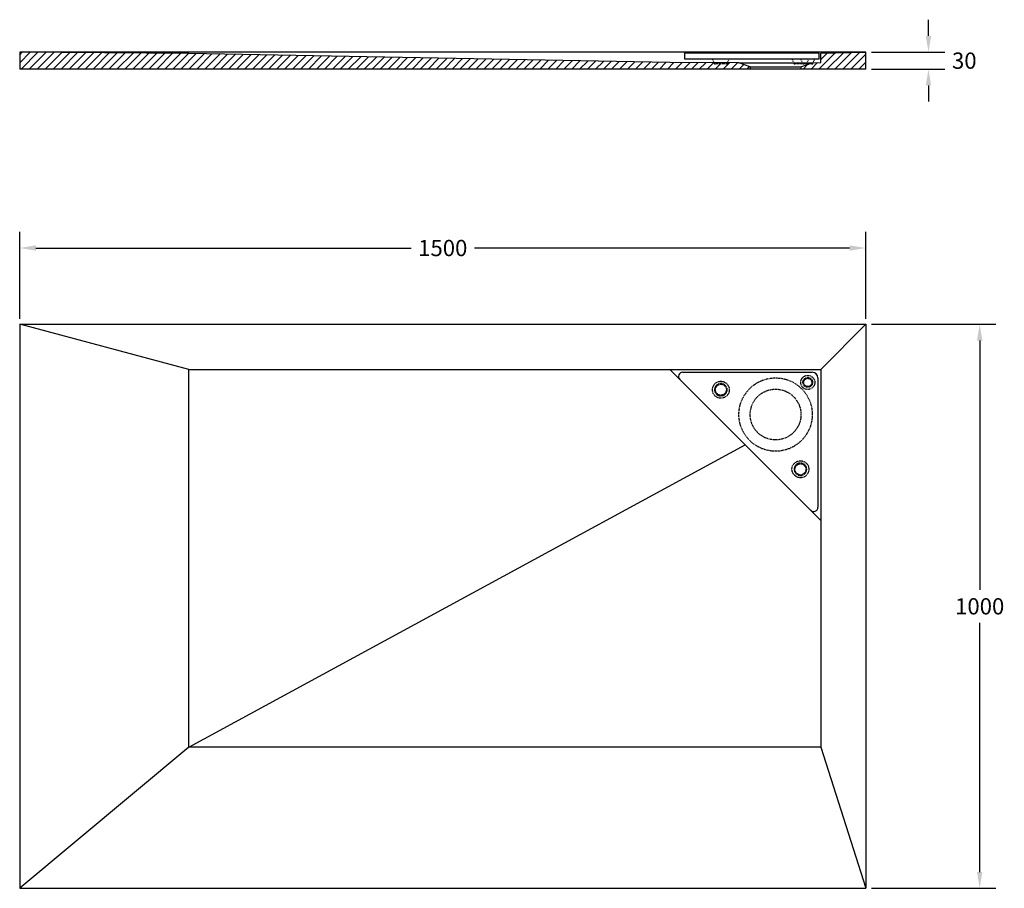
# Model space of a CAD drawing. Units: inches. Extents: x 35070 to 36815, y 76 to 1616.
import ezdxf

# ---------------------------------------------------------------- set-up
doc = ezdxf.new("R2010")
doc.units = ezdxf.units.IN
doc.header["$MEASUREMENT"] = 0
doc.linetypes.add('TRAZOS2', pattern=[0.375, 0.25, -0.125])
doc.layers.get('0').update_dxf_attribs({"color": 1})
doc.layers.add('Capa1', color=2, linetype='Continuous')
doc.layers.add('cotas', color=3, linetype='Continuous')
doc.styles.get("Standard").update_dxf_attribs({"font": 'arial.ttf'})
doc.dimstyles.get("Standard").update_dxf_attribs({"dimscale": 160, "dimtxt": 0.18, "dimasz": 0.18, "dimexe": 0.18, "dimexo": 0.0625, "dimgap": 0.09, "dimtad": 0, "dimtih": 1, "dimtoh": 1, "dimdec": 0, "dimzin": 9, "dimdsep": 46, "dimtxsty": 'Standard', "dimcen": 0.09, "dimazin": 0, "dimtfac": 1, "dimtdec": 0, "dimtofl": 0, "dimtmove": 2, "dimatfit": 3, "dimfxl": 1, "dimtolj": 1, "dimtzin": 0, "dimarcsym": 0})

# ---------------------------------------------------------------- blocks, each defined once
blk = doc.blocks.new('*D38')
at = {"layer": 'cotas', "color": 0, "lineweight": -2, "transparency": 16777216}
for p, q in [((36579.7, 1075.9), (36800.3, 1075.9)), ((36771.5, 1047.1), (36771.5, 605)), ((36771.5, 104.7), (36771.5, 546.8)), ((36579.7, 75.9), (36800.3, 75.9))]:
    blk.add_line(p, q, dxfattribs=at)
at = {"layer": 'cotas', "color": 0, "transparency": 16777216}
for points in [[(36766.7, 1047.1), (36776.3, 1047.1), (36771.5, 1075.9)], [(36766.7, 104.7), (36776.3, 104.7), (36771.5, 75.9)]]:
    blk.add_solid(points, dxfattribs=at)
at = {"layer": 'Defpoints', "color": 0, "transparency": 16777216}
for p in [(36569.7, 1075.9), (36569.7, 75.9), (36771.5, 75.9)]:
    blk.add_point(p, dxfattribs=at)
at = {"layer": 'cotas', "color": 0, "transparency": 16777216, "insert": (36771.5, 575.9), "char_height": 28.8, "attachment_point": 5}
blk.add_mtext('\\A1;1000', dxfattribs=at)
blk = doc.blocks.new('*D39')
at = {"layer": 'cotas', "color": 0, "lineweight": -2, "transparency": 16777216}
for p, q in [((35069.7, 1085.9), (35069.7, 1240)), ((36569.7, 1085.9), (36569.7, 1240)), ((35098.5, 1211.2), (35763.7, 1211.2)), ((36540.9, 1211.2), (35875.7, 1211.2))]:
    blk.add_line(p, q, dxfattribs=at)
at = {"layer": 'cotas', "color": 0, "transparency": 16777216}
for points in [[(35098.5, 1216), (35098.5, 1206.4), (35069.7, 1211.2)], [(36540.9, 1216), (36540.9, 1206.4), (36569.7, 1211.2)]]:
    blk.add_solid(points, dxfattribs=at)
at = {"layer": 'Defpoints', "color": 0, "transparency": 16777216}
for p in [(35069.7, 1211.2), (35069.7, 1075.9), (36569.7, 1075.9)]:
    blk.add_point(p, dxfattribs=at)
at = {"layer": 'cotas', "color": 0, "transparency": 16777216, "insert": (35819.7, 1211.2), "char_height": 28.8, "attachment_point": 5}
blk.add_mtext('\\A1;1500', dxfattribs=at)
blk = doc.blocks.new('*D37')
at = {"layer": 'cotas', "color": 0, "lineweight": -2, "transparency": 16777216}
for p, q in [((36680.7, 1587.2), (36680.7, 1616)), ((36579.7, 1558.4), (36709.5, 1558.4)), ((36579.7, 1528.4), (36709.5, 1528.4)), ((36680.7, 1499.6), (36680.7, 1470.8))]:
    blk.add_line(p, q, dxfattribs=at)
at = {"layer": 'cotas', "color": 0, "transparency": 16777216}
for points in [[(36675.9, 1587.2), (36685.5, 1587.2), (36680.7, 1558.4)], [(36675.9, 1499.6), (36685.5, 1499.6), (36680.7, 1528.4)]]:
    blk.add_solid(points, dxfattribs=at)
at = {"layer": 'Defpoints', "color": 0, "transparency": 16777216}
for p in [(36569.7, 1558.4), (36569.7, 1528.4), (36680.7, 1528.4)]:
    blk.add_point(p, dxfattribs=at)
at = {"layer": 'cotas', "color": 0, "transparency": 16777216, "insert": (36744.2, 1543.4), "char_height": 28.8, "attachment_point": 5}
blk.add_mtext('\\A1;30', dxfattribs=at)

msp = doc.modelspace()

# ---------------------------------------------------------------- hatches: boundary and pattern name
at = {"layer": 'Capa1'}
h = msp.add_hatch(dxfattribs=at)
h.set_pattern_fill('ANSI31', color=256, scale=80)
h.set_pattern_definition([(45, (7736.558, -210.188), (-7.0710678, 7.0710678), [])])
h.paths.add_polyline_path([(35369.7, 1556.2), (35069.7, 1558.4), (35069.7, 1528.4), (36364.7, 1528.4), (36364.7, 1532.4), (36344.7, 1539.4), (36324.7, 1539.5, -0.448608), (36323.2, 1537.8), (36301.3, 1537.8), (36300.4, 1539.6), (36222.1, 1539.9)])
h.paths.add_polyline_path([(36569.7, 1558.4), (36489.7, 1556.7), (36489.7, 1540.1), (36476.5, 1539.5), (36476.1, 1538.7, -0.285382), (36474.7, 1537.8), (36470.1, 1537.8), (36454.7, 1532.4), (36454.7, 1528.4), (36569.7, 1528.4)])

# ---------------------------------------------------------------- linework, layer by layer
at = {"color": 2, "linetype": 'TRAZOS2', "ltscale": 7, "extrusion": (0, 1, 2.22045e-16)}
for p, q in [((36301.6, 1538.7), (36297.7, 1546.5)), ((36300.9, 1538.7), (36300.4, 1539.6)), ((36323.2, 1537.8), (36302.2, 1537.8)), ((36323.8, 1538.7), (36327.7, 1546.5)), ((36324.6, 1538.7), (36324.9, 1539.4)), ((36442.6, 1538.7), (36438.7, 1546.5)), ((36441.9, 1538.7), (36441.6, 1539.2)), ((36474.7, 1537.8), (36443.2, 1537.8)), ((36458.1, 1538.7), (36454.2, 1546.5)), ((36457.4, 1538.7), (36457, 1539.4)), ((36464.8, 1538.7), (36468.7, 1546.5)), ((36465.6, 1538.7), (36465.8, 1539.2)), ((36475.3, 1538.7), (36479.2, 1546.5)), ((36476.1, 1538.7), (36476.5, 1539.5))]:
    msp.add_line(p, q, dxfattribs=at)
for p, q in [((35069.7, 1075.9), (35069.7, 75.9)), ((35069.7, 1075.9), (36569.7, 1075.9)), ((36569.7, 1075.9), (36569.7, 75.9)), ((36245.2, 990.9), (36474.7, 990.9)), ((36484.7, 980.9), (36484.7, 751.4)), ((35069.7, 75.9), (36569.7, 75.9))]:
    msp.add_line(p, q)
for points in [[(36222.1, 1539.9), (35369.7, 1556.2), (35069.7, 1558.4)], [(36569.7, 1528.4), (36569.7, 1558.4), (35069.7, 1558.4)], [(35069.7, 1558.4), (35069.7, 1528.4)], [(36454.7, 1532.4), (36474.7, 1539.4), (36489.7, 1540.1), (36489.7, 1556.7)], [(36489.7, 1556.7), (36569.7, 1558.4)], [(36344.7, 1539.4), (36344.7, 1539.4), (36222.1, 1539.9)], [(36364.7, 1532.4), (36344.7, 1539.4)], [(36569.7, 1528.4), (35069.7, 1528.4), (35069.7, 1528.4)], [(36364.7, 1532.4), (36364.7, 1528.4)], [(36454.7, 1532.4), (36454.7, 1528.4)], [(35369.7, 995.9), (35069.7, 1075.9)], [(36569.7, 1075.9), (36489.7, 995.9)], [(35369.7, 995.9), (36489.7, 995.9), (36489.7, 325.9), (35369.7, 325.9), (35369.7, 995.9)], [(36222.1, 995.9), (36489.7, 728.3)], [(35369.7, 325.9), (36355.9, 862.1)], [(35369.7, 325.9), (35069.7, 75.9)], [(36489.7, 325.9), (36569.7, 75.9)]]:
    msp.add_lwpolyline(points)
msp.add_lwpolyline([(36248, 1546.5), (36487.1, 1546.5), (36487.1, 1556.5), (36248, 1556.5)], close=True)
at = {"color": 3}
for points in [[(36344.7, 1539.4), (36474.7, 1539.4)], [(36364.7, 1532.4), (36454.7, 1532.4)]]:
    msp.add_lwpolyline(points, dxfattribs=at)
at = {"color": 2, "linetype": 'TRAZOS2', "ltscale": 7}
for centre, radius in [((36409.7, 915.9), 65), ((36466.7, 972.9), 12.5), ((36466.7, 972.9), 8.61), ((36466.7, 972.9), 7.25), ((36312.7, 959.9), 15), ((36312.7, 959.9), 9.76), ((36312.7, 959.9), 9.76), ((36409.7, 915.9), 45), ((36453.7, 818.9), 15), ((36453.7, 818.9), 9.76), ((36453.7, 818.9), 9.76)]:
    msp.add_circle(centre, radius, dxfattribs=at)
at = {"color": 2, "linetype": 'TRAZOS2', "ltscale": 7, "extrusion": (0, 0, -1)}
for centre in [(-36312.7, 959.9), (-36312.7, 959.9), (-36453.7, 818.9), (-36453.7, 818.9)]:
    msp.add_circle(centre, 11.1, dxfattribs=at)
at = {"color": 2, "linetype": 'TRAZOS2', "ltscale": 7}
for centre, start, end in [((36302.2, 1539.3), 206.2889, 270), ((36303, 1539.3), 206.2889, 270), ((36322.5, 1539.3), 270, 333.7111), ((36323.2, 1539.3), 270, 333.7111), ((36443.2, 1539.3), 206.2889, 270), ((36444, 1539.3), 206.2889, 270), ((36458.7, 1539.3), 206.2889, 270), ((36459.5, 1539.3), 206.2889, 270), ((36463.5, 1539.3), 270, 333.7111), ((36464.2, 1539.3), 270, 333.7111), ((36474, 1539.3), 270, 333.7111), ((36474.7, 1539.3), 270, 333.7111)]:
    msp.add_arc(centre, 1.5, start, end, dxfattribs=at)
for centre, radius, start, end in [((36245.2, 983.4), 7.5, 90, 225), ((36474.7, 980.9), 10, 0, 90), ((36477.2, 751.4), 7.5, 225, 0)]:
    msp.add_arc(centre, radius, start, end)

# ---------------------------------------------------------------- dimensions: what is measured, and where the dimension line sits
at = {"layer": 'cotas'}
dim = msp.add_linear_dim(base=(36680.7, 1528.4), p1=(36569.7, 1558.4), p2=(36569.7, 1528.4), angle=90, dimstyle='Standard', dxfattribs=at)
dim.commit()
dim.dimension.update_dxf_attribs({"geometry": '*D37', "text_midpoint": (36744.2, 1543.4), "dimtype": 160})
dim = msp.add_linear_dim(base=(35069.7, 1211.2), p1=(36569.7, 1075.9), p2=(35069.7, 1075.9), dimstyle='Standard', dxfattribs=at)
dim.commit()
dim.dimension.update_dxf_attribs({"geometry": '*D39', "text_midpoint": (35819.7, 1211.2)})
dim = msp.add_linear_dim(base=(36771.5, 75.9), p1=(36569.7, 1075.9), p2=(36569.7, 75.9), angle=90, dimstyle='Standard', dxfattribs=at)
dim.commit()
dim.dimension.update_dxf_attribs({"geometry": '*D38', "text_midpoint": (36771.5, 575.9)})

doc.saveas('drawing.dxf')
